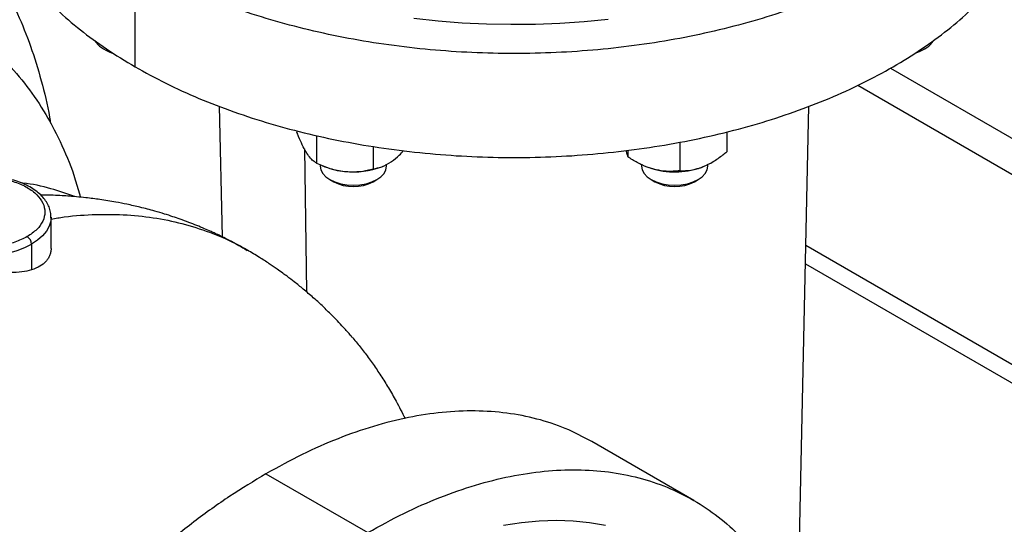
# Model space of a CAD drawing. Units: inches. Extents: x 0.1 to 22.1, y 0.1 to 17.1.
# Drawn here: x 5.2 to 5.9, y 3.8 to 4.2 of the extents above; entities that cross this region are included whole.
import ezdxf

# ---------------------------------------------------------------- set-up
doc = ezdxf.new("R2010")
doc.units = ezdxf.units.IN
doc.header["$MEASUREMENT"] = 0

msp = doc.modelspace()

# ---------------------------------------------------------------- linework, layer by layer
at = {"color": 7, "linetype": 'Continuous', "lineweight": 25}
for p, q in [((5.24238028, 4.17060264), (5.24238028, 4.24409138)), ((5.21956571, 4.18364122), (5.22219786, 4.18212116)), ((5.798638, 4.18212119), (5.80127021, 4.18364122)), ((5.30187672, 4.14279898), (5.30388668, 4.05051381)), ((5.71227357, 3.83583202), (5.71895919, 4.14279898)), ((5.35681115, 4.12544108), (5.35681115, 4.12446337)), ((5.66086624, 4.12460047), (5.66086624, 4.11061334)), ((5.3708016, 4.12200715), (5.3708016, 4.10246409)), ((5.62767777, 4.11724588), (5.62767777, 4.09711816)), ((5.4107992, 4.11436749), (5.4107992, 4.09845896)), ((5.59083863, 4.11162904), (5.59083863, 4.10696303)), ((5.37337132, 4.10147092), (5.37337132, 4.10045549)), ((5.42024626, 4.10045552), (5.42024626, 4.10173514)), ((5.60058955, 4.10145646), (5.60058955, 4.10045552)), ((5.6474646, 4.10045549), (5.6474646, 4.10166277)), ((5.37455556, 4.10084632), (5.37670127, 4.09998258)), ((5.4169163, 4.09998261), (5.41768711, 4.1002928)), ((5.60360652, 4.10010864), (5.60391951, 4.09998261)), ((5.38023335, 4.09088977), (5.38286551, 4.0893697)), ((5.41075212, 4.0893697), (5.41338438, 4.09088977)), ((5.60745159, 4.0908898), (5.61008374, 4.08936973)), ((5.63797035, 4.08936973), (5.64060261, 4.0908898)), ((5.18296826, 4.06433481), (5.18296147, 4.06387217)), ((5.18296826, 4.04205684), (5.18296826, 4.06433481)), ((5.16923896, 4.04520021), (5.16923896, 4.02703186)), ((5.7168174, 4.04446356), (6.05268414, 3.85057181)), ((5.71653199, 4.03135953), (6.04119176, 3.84393743)), ((5.63754064, 3.86411242), (5.56533015, 3.90579865)), ((5.33496713, 3.88292831), (5.4070036, 3.84134254))]:
    msp.add_line(p, q, dxfattribs=at)
at = {"color": 8, "linetype": 'Continuous', "lineweight": 25}
for p, q in [((5.77664622, 4.16963716), (6.1910138, 3.93042784)), ((5.75345682, 4.1575092), (6.16891486, 3.91767038)), ((5.36211415, 4.11267844), (5.36368667, 4.01147104))]:
    msp.add_line(p, q, dxfattribs=at)
at = {"color": 7, "linetype": 'Continuous', "lineweight": 25, "flags": 128}
for points in [[(5.57695055, 4.20413609), (5.55992163, 4.20245214), (5.54276769, 4.20126431), (5.52553197, 4.20057551), (5.50825814, 4.20038749), (5.4909897, 4.20070082), (5.47377032, 4.20151459), (5.45664355, 4.20282678), (5.43965263, 4.20463408)], [(5.22219786, 4.18212116), (5.22455265, 4.18095993), (5.22637247, 4.18028159)], [(5.79410441, 4.18016616), (5.79710219, 4.18132271), (5.798638, 4.18212119)], [(5.37337132, 4.10045549), (5.37382167, 4.09781589), (5.3751554, 4.0952777), (5.37732129, 4.09293852), (5.38023605, 4.09088821), (5.38378768, 4.08920555), (5.3878397, 4.08795522), (5.39223634, 4.08718533), (5.39680876, 4.08692534), (5.40138124, 4.0871853), (5.40577793, 4.08795528), (5.40983, 4.08920558), (5.41338168, 4.09088821), (5.41629639, 4.09293855), (5.41846222, 4.09527776), (5.41979596, 4.09781589), (5.42024626, 4.10045552), (5.42024626, 4.10045552)], [(5.60058955, 4.10045552), (5.6010399, 4.09781592), (5.60237364, 4.09527773), (5.60453952, 4.09293855), (5.60745428, 4.09088824), (5.61100591, 4.08920558), (5.61505793, 4.08795525), (5.61945468, 4.0871853), (5.6240271, 4.08692531), (5.62859947, 4.08718533), (5.63299627, 4.08795525), (5.63704834, 4.08920555), (5.64059992, 4.09088824), (5.64351473, 4.09293852), (5.64568056, 4.09527773), (5.64701419, 4.09781592), (5.6474646, 4.10045549), (5.6474646, 4.10045549)], [(5.60925823, 4.09821303), (5.60522026, 4.09948345), (5.60391951, 4.09998261)], [(5.50302541, 3.84654504), (5.51568979, 3.84851231), (5.52813213, 3.84969621), (5.54032703, 3.85009404), (5.55224953, 3.84970505), (5.56387528, 3.84853003), (5.57518057, 3.84657147)]]:
    msp.add_lwpolyline(points, dxfattribs=at)
at = {"color": 8, "linetype": 'Continuous', "lineweight": 25, "flags": 128}
for points in [[(5.0892189, 4.06420154), (5.08924566, 4.06341091), (5.08989985, 4.05973697), (5.09141461, 4.05614865), (5.09376162, 4.05271281), (5.09689727, 4.0494935), (5.10076298, 4.04655062), (5.10528692, 4.04393901), (5.11038468, 4.04170738), (5.1159612, 4.03989726), (5.12191289, 4.03854236), (5.12812872, 4.03766791), (5.13449296, 4.0372902), (5.14088696, 4.03741628), (5.14719162, 4.03804386), (5.15328958, 4.03916111), (5.15906725, 4.04074735), (5.16441691, 4.04277296), (5.16923896, 4.04520021)], [(5.18296147, 4.06387217), (5.18272258, 4.06156747), (5.18163546, 4.05792787), (5.17970012, 4.05440759), (5.17695238, 4.05107222), (5.17344353, 4.04798392), (5.16923896, 4.04520021)]]:
    msp.add_lwpolyline(points, dxfattribs=at)
at = {"color": 7, "linetype": 'Continuous', "lineweight": 25}
for centre, radius, start, end in [((5.22962803, 4.1998249), 0.01909696, 213.68036519, 256.26818817), ((5.79174668, 4.19923554), 0.01834618, 284.89261011, 326.02404911), ((5.39546894, 4.14764588), 0.05122514, 248.50770805, 264.77100045), ((5.3969115, 4.15248565), 0.05618506, 263.75578767, 290.8579316), ((5.62392648, 4.15358226), 0.05727922, 255.16221215, 290.80563723), ((5.39680881, 4.11577869), 0.02986386, 242.16703114, 297.83296886), ((5.62402705, 4.11581305), 0.02989423, 242.19775077, 297.80224923), ((5.16252218, 4.04489447), 0.00672373, 2.60629037, 57.39370978)]:
    msp.add_arc(centre, radius, start, end, dxfattribs=at)
for points, knots in [([(5.84258511, 4.50392404), (5.84447709, 4.50201653), (5.8513002, 4.4951374), (5.86090471, 4.48262815), (5.87132045, 4.4665244), (5.87938035, 4.44996134), (5.88520005, 4.43309421), (5.88870031, 4.41601285), (5.8898704, 4.39882629), (5.88870066, 4.38163954), (5.8851987, 4.36455878), (5.87938597, 4.34768932), (5.87129867, 4.33113507), (5.86098626, 4.3149982), (5.84851249, 4.29937818), (5.83395442, 4.28437122), (5.81740144, 4.27006997), (5.79895569, 4.25656261), (5.77873141, 4.24393218), (5.75685248, 4.23225695), (5.73345454, 4.22160845), (5.70868134, 4.21205263), (5.68268573, 4.20364842), (5.65562812, 4.19644746), (5.6276752, 4.19049427), (5.59899933, 4.18582552), (5.56977736, 4.18246997), (5.54018943, 4.18044824), (5.51041794, 4.17977312), (5.48064642, 4.18044822), (5.45105854, 4.18247004), (5.42183652, 4.18582544), (5.39316082, 4.19049431), (5.36520744, 4.19644724), (5.33815157, 4.20364923), (5.31214932, 4.21204963), (5.28740123, 4.22161993), (5.26390945, 4.23221423), (5.24955667, 4.24013233), (5.24238028, 4.24409138)], [0, 0, 0, 0, 0.01054541, 0.038030206, 0.065515134, 0.092999906, 0.120484766, 0.147969642, 0.175454401, 0.202939352, 0.230424122, 0.25790902, 0.285393857, 0.312878785, 0.340363581, 0.367848396, 0.395333339, 0.422818178, 0.450303005, 0.477787831, 0.505272671, 0.532757547, 0.560242427, 0.587727223, 0.615212089, 0.642696986, 0.670181827, 0.69766665, 0.725151551, 0.752636357, 0.780121233, 0.807606056, 0.83509086, 0.862575788, 0.890060584, 0.917545511, 0.945030321, 0.972515176, 1, 1, 1, 1]), ([(4.79182067, 4.27940994), (4.80049817, 4.28423), (4.81785318, 4.29387012), (4.84377422, 4.30577436), (4.86947281, 4.3157403), (4.89483886, 4.32354594), (4.91976373, 4.32920577), (4.94414081, 4.33268311), (4.96786553, 4.33396592), (4.99083643, 4.33304825), (5.01295524, 4.32993437), (5.03412693, 4.32463694), (5.0542612, 4.31717933), (5.0732715, 4.30759291), (5.09107674, 4.29591924), (5.10760037, 4.28220787), (5.12277194, 4.26651784), (5.13652571, 4.24891581), (5.14880625, 4.22947971), (5.15954693, 4.20828186), (5.1687549, 4.18545445), (5.17619252, 4.16094099), (5.18079148, 4.14252846), (5.18239632, 4.13193534), (5.18262302, 4.13043898)], [0, 0, 0, 0, 0.047248893, 0.094497913, 0.141746852, 0.188995804, 0.236244711, 0.283493682, 0.330742616, 0.377991561, 0.425240433, 0.472489509, 0.519738323, 0.566987389, 0.614236322, 0.661485268, 0.708734234, 0.755983046, 0.803232074, 0.850480931, 0.897730056, 0.944978908, 0.99222786, 1, 1, 1, 1]), ([(5.13135543, 4.32533752), (5.13158055, 4.31960861), (5.13203077, 4.3081508), (5.13566525, 4.29107004), (5.14144231, 4.27420055), (5.14953938, 4.25764639), (5.15984873, 4.24150925), (5.17232497, 4.22589026), (5.18687622, 4.21087945), (5.20345438, 4.19659271), (5.22180622, 4.18303116), (5.23552227, 4.17474548), (5.24238028, 4.17060264)], [0, 0, 0, 0, 0.1000001799, 0.1999998669, 0.3000001557, 0.3999999708, 0.500000232, 0.6000000162, 0.6999998012, 0.8000001172, 0.900000116, 1, 1, 1, 1]), ([(5.24238028, 4.17060264), (5.24955667, 4.16664359), (5.26390945, 4.15872549), (5.28740123, 4.1481312), (5.31214932, 4.13856089), (5.33815157, 4.13016049), (5.36520744, 4.1229585), (5.39316082, 4.11700557), (5.42183652, 4.1123367), (5.45105854, 4.1089813), (5.48064642, 4.10695948), (5.51041794, 4.10628438), (5.54018943, 4.1069595), (5.56977736, 4.10898123), (5.59899933, 4.11233678), (5.6276752, 4.11700553), (5.65562812, 4.12295872), (5.68268573, 4.13015968), (5.70868134, 4.13856389), (5.73345454, 4.14811971), (5.75685248, 4.15876821), (5.7787314, 4.17044344), (5.79895569, 4.18307387), (5.81740143, 4.19658123), (5.83395445, 4.21088248), (5.84851234, 4.22588944), (5.8609868, 4.24150947), (5.87129666, 4.25764633), (5.87939347, 4.27420058), (5.8851707, 4.29107004), (5.88880515, 4.30815081), (5.88925534, 4.31960863), (5.88948043, 4.32533755)], [0, 0, 0, 0, 0.033333298, 0.066666633, 0.099999914, 0.133333336, 0.166666601, 0.200000024, 0.233333299, 0.266666595, 0.299999955, 0.333333231, 0.366666623, 0.399999919, 0.433333238, 0.466666624, 0.499999973, 0.533333237, 0.566666603, 0.599999964, 0.63333328, 0.666666581, 0.699999882, 0.733333199, 0.76666664, 0.799999927, 0.833333191, 0.866666615, 0.899999929, 0.933333316, 0.966666548, 1, 1, 1, 1]), ([(4.86916045, 4.17734961), (4.87827183, 4.18237082), (4.89649459, 4.19241325), (4.92366019, 4.20424232), (4.95048981, 4.2136058), (4.97681797, 4.22022009), (5.00248244, 4.22410525), (5.02732485, 4.2252206), (5.05119221, 4.22356427), (5.07393727, 4.21914487), (5.09541976, 4.21199003), (5.11550741, 4.20214384), (5.13407572, 4.18966659), (5.15101291, 4.17463756), (5.16620417, 4.15714), (5.17959464, 4.13731698), (5.19095716, 4.11515981), (5.19903178, 4.09550322), (5.20252871, 4.08258231), (5.20364807, 4.07844637)], [0, 0, 0, 0, 0.060713522, 0.121426996, 0.182140484, 0.242854, 0.303567504, 0.364281035, 0.424994588, 0.485708021, 0.546421563, 0.607135065, 0.667848652, 0.728562194, 0.789275627, 0.849989237, 0.910702566, 0.971416218, 1, 1, 1, 1]), ([(5.3638063, 4.10963617), (5.3636461, 4.10989216), (5.362598, 4.11156699), (5.36064169, 4.11527183), (5.35848048, 4.12020093), (5.35722383, 4.12340965), (5.35681115, 4.12446337)], [0, 0, 0, 0, 0.066531066, 0.43528178, 0.814550248, 1, 1, 1, 1]), ([(5.3708016, 4.10246409), (5.37020934, 4.1028267), (5.36880808, 4.10368463), (5.36647298, 4.10580535), (5.36470267, 4.10834849), (5.3638063, 4.10963617)], [0, 0, 0, 0, 0.265462333, 0.628078024, 1, 1, 1, 1]), ([(5.42380286, 4.10362838), (5.42563151, 4.10499981), (5.4285351, 4.10717742), (5.43128849, 4.11023264), (5.43230784, 4.11136372)], [0, 0, 0, 0, 0.629786772, 1, 1, 1, 1]), ([(5.58962028, 4.11148909), (5.58967197, 4.11119995), (5.58998729, 4.10943622), (5.59039354, 4.10815917), (5.59073832, 4.10723261), (5.59083863, 4.10696303)], [0, 0, 0, 0, 0.1220615022, 0.7445687278, 1, 1, 1, 1]), ([(5.644272, 4.10003817), (5.64659473, 4.10112826), (5.65132415, 4.10334785), (5.65682325, 4.10730057), (5.65995506, 4.10986674), (5.66086624, 4.11061334)], [0, 0, 0, 0, 0.406289709, 0.827265315, 1, 1, 1, 1]), ([(5.3708016, 4.10246409), (5.37391118, 4.10114722), (5.3802436, 4.09846553), (5.38715968, 4.09700611), (5.39070638, 4.09664353), (5.39080045, 4.09663391)], [0, 0, 0, 0, 0.484341807, 0.986322235, 1, 1, 1, 1]), ([(5.4107992, 4.09845896), (5.41282127, 4.09885239), (5.41693908, 4.09965359), (5.42143477, 4.10199814), (5.42374171, 4.10358628), (5.42380286, 4.10362838)], [0, 0, 0, 0, 0.484342873, 0.986331431, 1, 1, 1, 1]), ([(5.60925823, 4.09821303), (5.60883632, 4.09832983), (5.60607617, 4.09909398), (5.60092522, 4.10109942), (5.59523442, 4.10415092), (5.59192532, 4.10626784), (5.59083863, 4.10696303)], [0, 0, 0, 0, 0.066535994, 0.435282829, 0.814550703, 1, 1, 1, 1]), ([(5.39080045, 4.09663391), (5.39359972, 4.09649926), (5.39929947, 4.09622508), (5.40592673, 4.09727801), (5.4097011, 4.09819281), (5.4107992, 4.09845896)], [0, 0, 0, 0, 0.406289509, 0.827268644, 1, 1, 1, 1]), ([(5.62767777, 4.09711816), (5.62611826, 4.09696624), (5.62242853, 4.09660681), (5.61627989, 4.09669887), (5.61161848, 4.09770406), (5.60925823, 4.09821303)], [0, 0, 0, 0, 0.265463659, 0.628076241, 1, 1, 1, 1]), ([(5.62767777, 4.09711816), (5.63025804, 4.09716188), (5.63551255, 4.0972509), (5.64125062, 4.09881738), (5.64419397, 4.10000664), (5.644272, 4.10003817)], [0, 0, 0, 0, 0.484344325, 0.986328512, 1, 1, 1, 1]), ([(5.18286295, 4.06378798), (5.18289771, 4.06451242), (5.18299315, 4.06650166), (5.18228293, 4.06972982), (5.18084432, 4.0733615), (5.17865266, 4.07681782), (5.17577102, 4.08006772), (5.17221149, 4.08306592), (5.16802874, 4.08575787), (5.16330017, 4.08809038), (5.15811854, 4.09002278), (5.15258006, 4.09152642), (5.14677885, 4.09258286), (5.14080901, 4.09317998), (5.13476546, 4.09331107), (5.12874351, 4.09297516), (5.12283883, 4.09217535), (5.11714135, 4.09092292), (5.1117507, 4.08922311), (5.1073186, 4.08737275), (5.10482874, 4.08600708), (5.10385399, 4.08547244)], [0, 0, 0, 0, 0.029526095, 0.081075747, 0.132704484, 0.18517437, 0.238886687, 0.293771695, 0.349434844, 0.405443928, 0.461464879, 0.517377389, 0.573172071, 0.628875284, 0.68453274, 0.740196558, 0.795908828, 0.85172091, 0.907688464, 0.963861201, 1, 1, 1, 1]), ([(5.10604129, 4.08525583), (5.10886991, 4.08665823), (5.11451066, 4.08945488), (5.12500025, 4.09185887), (5.13608365, 4.09273096), (5.14722077, 4.09187426), (5.15758569, 4.08939989), (5.16648889, 4.08545535), (5.17332252, 4.08031593), (5.17760921, 4.07433241), (5.17909443, 4.06790269), (5.1775832, 4.06150414), (5.17341951, 4.05544808), (5.16857495, 4.05219163), (5.16614536, 4.05055849)], [0, 0, 0, 0, 0.083531493, 0.16657653, 0.25003364, 0.333320033, 0.416656223, 0.499989443, 0.583322965, 0.666659503, 0.7499498, 0.833419908, 0.916458245, 1, 1, 1, 1]), ([(5.19966932, 4.0788228), (5.19409964, 4.08079361), (5.18234142, 4.08495422), (5.16972152, 4.08783452), (5.16258755, 4.0883198), (5.16239559, 4.08833286)], [0, 0, 0, 0, 0.466888644, 0.985655301, 1, 1, 1, 1]), ([(5.16614536, 4.05055849), (5.16331674, 4.04915609), (5.15767597, 4.04635943), (5.14718639, 4.04395542), (5.13610293, 4.04308335), (5.12496587, 4.04394015), (5.11460086, 4.04641438), (5.10569769, 4.05035893), (5.09886416, 4.05549839), (5.09457742, 4.0614819), (5.09309225, 4.06791164), (5.09460331, 4.07431021), (5.09876697, 4.08036631), (5.10361163, 4.0836227), (5.10604129, 4.08525583)], [0, 0, 0, 0, 0.0835314285, 0.1665769101, 0.2500335184, 0.3333207205, 0.4166560392, 0.499989195, 0.5833227239, 0.666659198, 0.7499494307, 0.8334201438, 0.9164579076, 1, 1, 1, 1]), ([(5.32183591, 4.04100518), (5.31926413, 4.0424594), (5.31459291, 4.04510075), (5.30817861, 4.04842238), (5.30316551, 4.05088899), (5.29930358, 4.05270711), (5.29559227, 4.05439761), (5.29124803, 4.05630011), (5.28601362, 4.05847337), (5.28024503, 4.06072911), (5.27459233, 4.06279634), (5.26885539, 4.06476111), (5.26292817, 4.06665985), (5.25519003, 4.06894579), (5.24633944, 4.07126898), (5.23710981, 4.07335683), (5.22766978, 4.07520467), (5.21804497, 4.07677257), (5.20874426, 4.0779596), (5.20153335, 4.0786824), (5.19596475, 4.0791372), (5.19051049, 4.07949946), (5.18410172, 4.07979254), (5.17906092, 4.07996308), (5.17612275, 4.07996198), (5.17571914, 4.07996183)], [0, 0, 0, 0, 0.057706362, 0.104814154, 0.141317693, 0.167218157, 0.189027377, 0.222227626, 0.26069105, 0.300397238, 0.343602707, 0.378632385, 0.419352189, 0.465850921, 0.537013717, 0.599077455, 0.65142836, 0.726286016, 0.792122431, 0.835750827, 0.866463214, 0.901230719, 0.942687737, 0.992127134, 1, 1, 1, 1]), ([(5.16923896, 4.02703186), (5.16699688, 4.02647274), (5.16243475, 4.02533506), (5.15521984, 4.02502803), (5.14840107, 4.02539603), (5.14245388, 4.02614059), (5.13675222, 4.02721418), (5.13158984, 4.02843888), (5.12688896, 4.02975962), (5.12254647, 4.03115934), (5.11832409, 4.03267848), (5.11423144, 4.03431386), (5.10881222, 4.03669032), (5.10530419, 4.03859679), (5.10294769, 4.03987745)], [0, 0, 0, 0, 0.122696907, 0.249659844, 0.33316121, 0.421357587, 0.499881601, 0.568555378, 0.633138947, 0.69366554, 0.750181564, 0.81369028, 0.874847028, 1, 1, 1, 1]), ([(5.18295437, 4.04205624), (5.18295902, 4.04202155), (5.18308157, 4.04110868), (5.18273245, 4.03941921), (5.18205881, 4.03704452), (5.18089534, 4.03488693), (5.17885291, 4.03227084), (5.17532718, 4.02935873), (5.17130787, 4.02782258), (5.16923896, 4.02703186)], [0, 0, 0, 0, 0.005160621, 0.13579229, 0.262312296, 0.384765436, 0.503206513, 0.744279937, 1, 1, 1, 1]), ([(5.39636354, 3.97893862), (5.39591862, 3.97947342), (5.39378929, 3.98203286), (5.39016421, 3.98601825), (5.38533448, 3.99119352), (5.38028541, 3.99633306), (5.37458925, 4.00183937), (5.36821987, 4.00764934), (5.36168191, 4.01325621), (5.35547582, 4.01825842), (5.35064219, 4.02195417), (5.34657739, 4.02495031), (5.34238592, 4.02794253), (5.33685931, 4.03171285), (5.32991109, 4.03621282), (5.32470027, 4.03929012), (5.3218679, 4.04096281)], [0, 0, 0, 0, 0.021433567, 0.10257628, 0.16639272, 0.239155742, 0.323109942, 0.408944383, 0.504719487, 0.589408492, 0.65574352, 0.693308328, 0.745744519, 0.814327946, 0.899076658, 1, 1, 1, 1]), ([(5.39637091, 3.97894479), (5.39741366, 3.97772308), (5.40044308, 3.97417372), (5.40526537, 3.96799162), (5.41086509, 3.960307), (5.41637815, 3.95211349), (5.42178837, 3.94341306), (5.42763953, 3.9333489), (5.43128043, 3.92616649), (5.43335933, 3.92206543)], [0, 0, 0, 0, 0.0681211, 0.197907648, 0.33414969, 0.477528641, 0.628630297, 0.78795293, 1, 1, 1, 1]), ([(5.56541643, 3.90574704), (5.55925225, 3.90899088), (5.54691752, 3.91548189), (5.52672514, 3.92204024), (5.50544583, 3.92621643), (5.48308816, 3.9277578), (5.45982453, 3.92671572), (5.43578919, 3.92307674), (5.41113271, 3.91688234), (5.38600657, 3.90811355), (5.36056576, 3.89703557), (5.3435, 3.88763073), (5.33496713, 3.88292831)], [0, 0, 0, 0, 0.099907172, 0.199917464, 0.299927678, 0.399938075, 0.499948297, 0.599958762, 0.69996906, 0.799979327, 0.89998972, 1, 1, 1, 1]), ([(5.4070036, 3.84134254), (5.41553648, 3.84604496), (5.43260224, 3.85544979), (5.45804305, 3.86652779), (5.48316916, 3.87529653), (5.50782575, 3.88149112), (5.53186067, 3.88512938), (5.55512586, 3.88617416), (5.57747773, 3.88462273), (5.59877869, 3.88048404), (5.61889723, 3.8737835), (5.63770955, 3.86456253), (5.65509851, 3.85287712), (5.67096186, 3.83880378), (5.685183, 3.82241195), (5.69774407, 3.80386684), (5.70830754, 3.7830442), (5.71489525, 3.76768559), (5.71738655, 3.75881258), (5.71758517, 3.7581052)], [0, 0, 0, 0, 0.062163397, 0.124326865, 0.186490255, 0.248653663, 0.310817176, 0.372980537, 0.435144008, 0.497307364, 0.559470769, 0.621634344, 0.683797655, 0.745961039, 0.80812457, 0.870288089, 0.932451451, 0.994614801, 1, 1, 1, 1]), ([(5.33496713, 3.88292831), (5.32643425, 3.87777888), (5.3093685, 3.86748001), (5.28392767, 3.84918466), (5.25880155, 3.82894342), (5.23414495, 3.8066701), (5.21011005, 3.78255823), (5.18684485, 3.7567416), (5.16449295, 3.72938326), (5.14319202, 3.70065098), (5.12307342, 3.67072208), (5.10426136, 3.63978091), (5.08687154, 3.60801845), (5.07101131, 3.57563041), (5.05677853, 3.54281643), (5.04426085, 3.50977891), (5.03353545, 3.47672153), (5.02466848, 3.44384809), (5.01771462, 3.41136123), (5.01271672, 3.37946127), (5.0097056, 3.34834486), (5.00869984, 3.31820389), (5.00970561, 3.28922416), (5.01271671, 3.26158431), (5.01771466, 3.23545489), (5.02466833, 3.21099645), (5.03353602, 3.18836185), (5.04425876, 3.167683), (5.05678625, 3.1491157), (5.07098252, 3.13266904), (5.08697908, 3.11883745), (5.09823882, 3.11043455), (5.10451133, 3.10736405), (5.1045178, 3.10736088)], [0, 0, 0, 0, 0.033332167, 0.066664372, 0.099996601, 0.133328741, 0.166660938, 0.199993116, 0.233325352, 0.266657469, 0.29998964, 0.333321877, 0.366654021, 0.399986181, 0.433318419, 0.466650651, 0.499982799, 0.533314947, 0.566647142, 0.599979362, 0.633311495, 0.66664373, 0.699975898, 0.733308032, 0.766640251, 0.799972447, 0.833304594, 0.866636804, 0.899968977, 0.933301159, 0.966633372, 0.999965565, 1, 1, 1, 1])]:
    msp.add_open_spline(points, degree=3, knots=knots, dxfattribs=at)
at = {"color": 8, "linetype": 'Continuous', "lineweight": 25}
msp.add_open_spline([(5.18296832, 4.06293466), (5.18610494, 4.06347768), (5.19696927, 4.06535852), (5.21496951, 4.06643829), (5.2368646, 4.06621351), (5.25795985, 4.0638268), (5.27823682, 4.05949233), (5.29750296, 4.05301583), (5.31203863, 4.04675285), (5.3197417, 4.04199973), (5.32175403, 4.04075804)], degree=3, knots=[0, 0, 0, 0, 0.060046308, 0.207982182, 0.355925137, 0.503873409, 0.651819338, 0.79975704, 0.947689129, 1, 1, 1, 1], dxfattribs=at)

doc.saveas('drawing.dxf')
